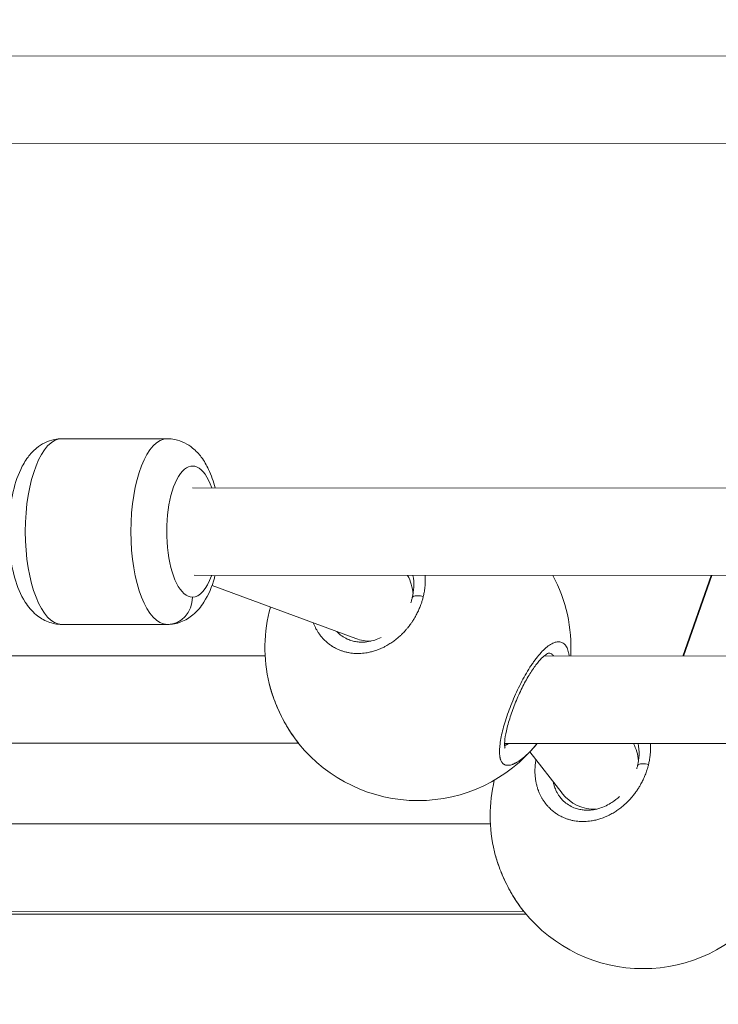
# Model space of a CAD drawing. Units: millimetres. Extents: x 10379 to 28130, y 1802 to 9741.
# Drawn here: x 18087 to 18215, y 4610 to 4790 of the extents above; entities that cross this region are included whole.
import ezdxf

# ---------------------------------------------------------------- set-up
doc = ezdxf.new("R2010")
doc.units = ezdxf.units.MM
doc.header["$MEASUREMENT"] = 0
doc.styles.get("Standard").update_dxf_attribs({"font": 'arial.ttf'})
doc.dimstyles.new('ISO-25', dxfattribs={"dimtxt": 2.5, "dimasz": 2.5, "dimexe": 1.25, "dimexo": 0.625, "dimtad": 1, "dimtxsty": 'Standard', "dimcen": 2.5, "dimadec": 0, "dimazin": 0, "dimtfac": 1, "dimtmove": 0, "dimatfit": 3, "dimfxl": 1, "dimarcsym": 0})

# ---------------------------------------------------------------- blocks, each defined once
blk = doc.blocks.new('*D13')
at = {"color": 0, "lineweight": -2, "transparency": 16777216}
for p, q in [((11081.45, 8936.64), (10960.2, 8936.64)), ((10961.45, 2041.49), (10961.45, 8716.64)), ((11081.45, 1821.49), (10960.2, 1821.49))]:
    blk.add_line(p, q, dxfattribs=at)
at = {"color": 0, "transparency": 16777216}
for points in [[(10924.78, 8716.64), (10998.11, 8716.64), (10961.45, 8936.64)], [(10924.78, 2041.49), (10998.11, 2041.49), (10961.45, 1821.49)]]:
    blk.add_solid(points, dxfattribs=at)
at = {"layer": 'Defpoints', "color": 0, "transparency": 16777216}
for p in [(10961.45, 8936.64), (23939.25, 8936.64), (15387.02, 1821.49)]:
    blk.add_point(p, dxfattribs=at)
at = {"color": 0, "lineweight": 13, "transparency": 16777216, "insert": (10641.45, 5379.06), "char_height": 400, "attachment_point": 5, "rotation": 90}
blk.add_mtext('710', dxfattribs=at)

msp = doc.modelspace()

# ---------------------------------------------------------------- linework, layer by layer
at = {"color": 0, "linetype": 'Continuous', "lineweight": 0}
for p, q in [((18221.641, 4783.555), (18031.441, 4783.614)), ((18031.441, 4783.614), (18221.641, 4783.555)), ((18031.437, 4767.614), (18221.635, 4767.555)), ((18113.891, 4713.534), (18094.585, 4713.539)), ((18094.586, 4713.539), (18113.892, 4713.534)), ((18328.541, 4704.473), (18118.486, 4704.533)), ((18328.537, 4688.473), (18118.777, 4688.533)), ((18213.388, 4688.506), (18208.183, 4673.763)), ((18208.314, 4673.762), (18213.519, 4688.506)), ((18148.38, 4676.948), (18122.053, 4686.683)), ((18094.576, 4679.539), (18113.882, 4679.534)), ((18151.098, 4676.48), (18150.99, 4676.48)), ((18184.875, 4676.285), (18184.875, 4676.285)), ((18131.777, 4673.784), (17940.113, 4673.839)), ((18374.481, 4673.715), (18182.815, 4673.77)), ((18137.895, 4657.783), (17932.888, 4657.841)), ((18380.599, 4657.714), (18175.591, 4657.772)), ((18180.205, 4656.228), (18180.205, 4656.228)), ((18186.114, 4648.632), (18180.218, 4656.211)), ((18192.31, 4645.723), (18192.054, 4645.724)), ((18172.987, 4643.028), (17981.323, 4643.082)), ((18179.105, 4627.026), (17974.098, 4627.084)), ((18179.504, 4626.54), (17979.594, 4626.5))]:
    msp.add_line(p, q, dxfattribs=at)
for centre, start, end in [((18159.736, 4675.303), 356.85859, 28.1529), ((18159.736, 4675.303), 164.61408, 193.61395), ((18159.736, 4675.303), 218.95941, 320.99711), ((18200.946, 4644.546), 166.59348, 193.61395), ((18200.946, 4644.546), 218.95941, 320.99711)]:
    msp.add_arc(centre, 28, start, end, dxfattribs=at)
at = {"color": 0, "linetype": 'Continuous', "lineweight": 0, "extrusion": (2.65616e-16, 2.21282e-16, -1)}
msp.add_ellipse((18094.581, 4696.539), major_axis=(-0.005, -17), ratio=0.3934871, start_param=0, end_param=3.1414419, dxfattribs=at)
at = {"color": 0, "linetype": 'Continuous', "lineweight": 0, "extrusion": (1.93201e-16, 2.21294e-16, -1)}
msp.add_ellipse((18094.584, 4708.539), major_axis=(0, 5), ratio=0.9193301, start_param=0, end_param=0.0003521, dxfattribs=at)
at = {"color": 0, "linetype": 'Continuous', "lineweight": 0, "extrusion": (2.65531e-16, 2.21296e-16, -1)}
msp.add_ellipse((18094.581, 4696.539), major_axis=(0.005, 17), ratio=0.3934871, start_param=-0.0001507, end_param=0, dxfattribs=at)
at = {"color": 0, "linetype": 'Continuous', "lineweight": 0}
for start_param, end_param in [(0.0001507, 3.1415927), (0, 0.0001507)]:
    msp.add_ellipse((18113.887, 4696.534), major_axis=(0.005, 17), ratio=0.3934871, start_param=start_param, end_param=end_param, dxfattribs=at)
at = {"color": 0, "linetype": 'Continuous', "lineweight": 0, "extrusion": (3.76178e-16, 2.21255e-16, -1)}
msp.add_ellipse((18118.484, 4696.533), major_axis=(-0.003, -12), ratio=0.3934871, start_param=-0.0001507, end_param=3.9826613, dxfattribs=at)
at = {"color": 0, "linetype": 'Continuous', "lineweight": 0, "extrusion": (1.03184e-16, 2.63733e-16, -1)}
msp.add_ellipse((18118.484, 4696.533), major_axis=(-0.003, -12), ratio=0.3934871, start_param=-0.8301689, end_param=-0.0001507, dxfattribs=at)
at = {"color": 0, "linetype": 'Continuous', "lineweight": 0, "extrusion": (1.89352e-16, 2.17104e-16, -1)}
for start_param, end_param in [(-2.272802, -1.823275), (-0.1857931, 0.1714948)]:
    msp.add_ellipse((18151.079, 4684.48), major_axis=(-1.414, -7.881), ratio=0.9702525, start_param=start_param, end_param=end_param, dxfattribs=at)
at = {"color": 0, "linetype": 'Continuous', "lineweight": 0, "extrusion": (1.93286e-16, 2.21307e-16, -1)}
msp.add_ellipse((18113.884, 4684.534), major_axis=(0, -5), ratio=0.9193301, start_param=-1.5704442, end_param=0.0003521, dxfattribs=at)
at = {"color": 0, "linetype": 'Continuous', "lineweight": 0, "extrusion": (2.04803e-16, 2.16229e-16, -1)}
for start_param, end_param in [(-2.5413287, -2.1210458), (-0.4756758, 0.4400119)]:
    msp.add_ellipse((18192.289, 4653.723), major_axis=(-3.542, -7.235), ratio=0.9637417, start_param=start_param, end_param=end_param, dxfattribs=at)
msp.add_open_spline([(28129.351, 5251.544), (28130.398, 5334.066), (28124.513, 5487.721), (28140.233, 6132.609), (27829.953, 7546.405), (25806.01, 6803.685), (25265.142, 8550.644), (24119.781, 8973.833), (23333.452, 8910.337), (22519.186, 9029.864), (21619.606, 8311.254), (20660.296, 8446.676), (20037.805, 8428.466), (19448.779, 8467.98), (18424.609, 7574.577), (16588.745, 8475.784), (14940.872, 7719.21), (13827.036, 7290.061), (12869.081, 6836.151), (11446.339, 7306.729), (11090.681, 5897.372), (11122.522, 5254.123), (11096.791, 4607.584), (11391.608, 3170.586), (13145.027, 3928.721), (13712.387, 2352.403), (14929.878, 1765.113), (16021.428, 1843.306), (16827.97, 1763.15), (17862.019, 2351.248), (18987.985, 3029.933), (20216.903, 2887.751), (21380.805, 3016.002), (22815.263, 2334.131), (24311.511, 3044.006), (25421.587, 3466.756), (26378.127, 3922.622), (27799.399, 3449.444), (28122.821, 4736.936), (28129.351, 5251.544)], degree=3, knots=[0, 0, 0, 0, 240.2882354, 468.0138035, 1965.5210411, 3408.4520087, 5127.5591086, 6275.6094057, 6798.0154291, 7503.6094235, 8651.6597206, 9936.316527, 10255.6709485, 10532.5160381, 11680.5663352, 13831.3487364, 15728.0726142, 16876.1229113, 17448.4732152, 18891.4041828, 20389.8305565, 20676.8675282, 20857.8712132, 22356.2975869, 23799.2285545, 24653.0622451, 26724.2095355, 27327.4095369, 27952.2093343, 29100.2596314, 30776.4730001, 31745.4652025, 32719.6198314, 34265.68044, 36173.1306541, 37321.1809511, 37888.6211194, 39331.552087, 40829.9784607, 40829.9784607, 40829.9784607, 40829.9784607])
at = {"color": 0, "linetype": 'Continuous', "lineweight": 0}
for points, knots in [([(18094.576, 4679.539), (18093.71, 4679.54), (18092.851, 4679.712), (18091.24, 4680.327), (18090.514, 4680.789), (18089.05, 4682.009), (18088.412, 4682.808), (18087.021, 4684.992), (18086.431, 4686.456), (18085.499, 4689.674), (18085.184, 4691.438), (18084.853, 4694.938), (18084.818, 4696.664), (18084.994, 4700.048), (18085.202, 4701.705), (18085.887, 4704.929), (18086.37, 4706.482), (18087.421, 4708.697), (18087.85, 4709.445), (18088.825, 4710.747), (18089.337, 4711.314), (18090.824, 4712.531), (18091.934, 4713.147), (18093.677, 4713.494), (18094.131, 4713.54), (18094.586, 4713.539)], [3.1417434, 3.1417434, 3.1417434, 3.1417434, 3.290764, 3.290764, 3.4584376, 3.4584376, 3.6946981, 3.6946981, 4.0776826, 4.0776826, 4.4761408, 4.4761408, 4.8431222, 4.8431222, 5.2070577, 5.2070577, 5.5904861, 5.5904861, 5.7992675, 5.7992675, 5.9715547, 5.9715547, 6.2050572, 6.2050572, 6.283336, 6.283336, 6.283336, 6.283336]), ([(18122.635, 4704.531), (18122.32, 4705.718), (18121.928, 4706.844), (18121.054, 4708.688), (18120.625, 4709.436), (18119.651, 4710.738), (18119.139, 4711.305), (18117.653, 4712.523), (18116.543, 4713.14), (18114.801, 4713.488), (18114.347, 4713.534), (18113.892, 4713.534)], [5.30621205, 5.30621205, 5.30621205, 5.30621205, 5.5901847, 5.5901847, 5.79896608, 5.79896608, 5.97125328, 5.97125328, 6.20475575, 6.20475575, 6.28303458, 6.28303458, 6.28303458, 6.28303458]), ([(18113.882, 4679.534), (18114.748, 4679.534), (18115.607, 4679.706), (18117.219, 4680.32), (18117.945, 4680.782), (18119.409, 4682), (18120.048, 4682.799), (18121.441, 4684.983), (18122.031, 4686.446), (18122.521, 4688.133), (18122.552, 4688.243), (18122.582, 4688.354)], [3.14144193, 3.14144193, 3.14144193, 3.14144193, 3.29046257, 3.29046257, 3.45813615, 3.45813615, 3.69439661, 3.69439661, 4.07738112, 4.07738112, 4.10404186, 4.10404186, 4.10404186, 4.10404186]), ([(18158.419, 4683.487), (18158.457, 4683.601), (18158.494, 4683.715), (18158.593, 4684.042), (18158.651, 4684.254), (18158.855, 4685.108), (18158.946, 4685.749), (18159.009, 4687.117), (18158.954, 4687.845), (18158.816, 4688.521)], [12.5434858, 12.5434858, 12.5434858, 12.5434858, 12.9248807, 12.9248807, 13.6360579, 13.6360579, 15.7797259, 15.7797259, 18.3563193, 18.3563193, 18.3563193, 18.3563193]), ([(18160.717, 4684.671), (18160.717, 4684.671), (18160.717, 4684.671), (18160.773, 4684.907), (18160.823, 4685.143), (18160.898, 4685.549), (18160.926, 4685.718), (18160.982, 4686.113), (18161.009, 4686.339), (18161.046, 4686.743), (18161.058, 4686.923), (18161.078, 4687.341), (18161.083, 4687.579), (18161.079, 4687.877), (18161.078, 4687.939), (18161.074, 4688.1), (18161.07, 4688.198), (18161.062, 4688.371), (18161.057, 4688.446), (18161.052, 4688.521)], [-0.0000138, -0.0000138, -0.0000138, -0.0000138, 0, 0, 0.5525034, 0.5525034, 0.9477567, 0.9477567, 1.4738477, 1.4738477, 1.8955134, 1.8955134, 2.4587901, 2.4587901, 2.6063309, 2.6063309, 2.8432701, 2.8432701, 3.0242229, 3.0242229, 3.0242229, 3.0242229]), ([(18140.591, 4679.828), (18140.653, 4679.666), (18140.719, 4679.507), (18140.861, 4679.188), (18140.937, 4679.029), (18141.098, 4678.718), (18141.182, 4678.566), (18141.312, 4678.347), (18141.354, 4678.279), (18141.51, 4678.03), (18141.63, 4677.854), (18141.782, 4677.648), (18141.806, 4677.615), (18141.947, 4677.43), (18142.067, 4677.282), (18142.312, 4677), (18142.436, 4676.866), (18142.661, 4676.639), (18142.76, 4676.544), (18143.037, 4676.29), (18143.22, 4676.136), (18143.597, 4675.846), (18143.791, 4675.709), (18144.018, 4675.564), (18144.046, 4675.546), (18144.073, 4675.529), (18144.327, 4675.37), (18144.59, 4675.225), (18145.054, 4675), (18145.251, 4674.913), (18145.634, 4674.763), (18145.819, 4674.698), (18146.195, 4674.579), (18146.385, 4674.526), (18146.776, 4674.431), (18146.978, 4674.389), (18147.369, 4674.323), (18147.558, 4674.297), (18147.924, 4674.259), (18148.1, 4674.245), (18148.44, 4674.229), (18148.604, 4674.225), (18148.833, 4674.226), (18148.898, 4674.227), (18149.177, 4674.234), (18149.39, 4674.246), (18149.803, 4674.284), (18150.002, 4674.308), (18150.485, 4674.38), (18150.769, 4674.435), (18151.302, 4674.561), (18151.553, 4674.63), (18152.084, 4674.796), (18152.364, 4674.896), (18152.842, 4675.089), (18153.041, 4675.175), (18153.435, 4675.36), (18153.63, 4675.458), (18154.092, 4675.705), (18154.357, 4675.86), (18154.726, 4676.094), (18154.836, 4676.166), (18155.182, 4676.401), (18155.416, 4676.571), (18155.763, 4676.842), (18155.882, 4676.937), (18156.177, 4677.184), (18156.352, 4677.338), (18156.678, 4677.64), (18156.83, 4677.787), (18157.173, 4678.136), (18157.363, 4678.34), (18157.654, 4678.674), (18157.761, 4678.8), (18158.025, 4679.124), (18158.18, 4679.324), (18158.439, 4679.678), (18158.546, 4679.831), (18158.778, 4680.175), (18158.901, 4680.368), (18159.128, 4680.742), (18159.233, 4680.923), (18159.466, 4681.346), (18159.591, 4681.588), (18159.777, 4681.977), (18159.843, 4682.122), (18160.011, 4682.503), (18160.108, 4682.741), (18160.258, 4683.14), (18160.315, 4683.3), (18160.437, 4683.662), (18160.5, 4683.863), (18160.616, 4684.267), (18160.669, 4684.469), (18160.717, 4684.671)], [32.0002251, 32.0002251, 32.0002251, 32.0002251, 32.4227952, 32.4227952, 32.8555657, 32.8555657, 33.2880137, 33.2880137, 33.4874035, 33.4874035, 34.0169388, 34.0169388, 34.1192413, 34.1192413, 34.5931197, 34.5931197, 35.044153, 35.044153, 35.3829169, 35.3829169, 35.9777941, 35.9777941, 36.5655633, 36.5655633, 36.6465925, 36.6465925, 36.6465925, 37.3865407, 37.3865407, 37.9102681, 37.9102681, 38.3841465, 38.3841465, 38.8580248, 38.8580248, 39.3510603, 39.3510603, 39.8057815, 39.8057815, 40.2210548, 40.2210548, 40.6017574, 40.6017574, 40.7535382, 40.7535382, 41.2452921, 41.2452921, 41.7012949, 41.7012949, 42.3551976, 42.3551976, 42.9376203, 42.9376203, 43.5968083, 43.5968083, 44.0706867, 44.0706867, 44.544565, 44.544565, 45.2088998, 45.2088998, 45.4923217, 45.4923217, 46.1143694, 46.1143694, 46.4400784, 46.4400784, 46.9381072, 46.9381072, 47.3878351, 47.3878351, 47.9820842, 47.9820842, 48.3355918, 48.3355918, 48.880221, 48.880221, 49.2833485, 49.2833485, 49.7771402, 49.7771402, 50.2311053, 50.2311053, 50.8284567, 50.8284567, 51.178862, 51.178862, 51.7474413, 51.7474413, 52.1266187, 52.1266187, 52.600497, 52.600497, 53.0743615, 53.0743615, 53.0743615, 53.0743615]), ([(18160.717, 4684.671), (18160.536, 4684.712), (18160.262, 4684.759), (18159.741, 4684.81), (18159.279, 4684.799), (18158.902, 4684.696), (18158.747, 4684.58), (18158.709, 4684.495), (18158.702, 4684.467)], [0, 0, 0, 0, 0.14285714, 0.21428571, 0.42857143, 0.57142857, 0.71428571, 0.78050421, 0.78050421, 0.78050421, 0.78050421]), ([(18149.515, 4676.303), (18149.267, 4676.303), (18149.021, 4676.316), (18148.78, 4676.341), (18148.482, 4676.373), (18148.19, 4676.423), (18147.904, 4676.493), (18147.618, 4676.563), (18147.337, 4676.653), (18147.068, 4676.76), (18146.708, 4676.904), (18146.367, 4677.079), (18146.049, 4677.282), (18145.731, 4677.486), (18145.434, 4677.717), (18145.161, 4677.976), (18145.074, 4678.059), (18144.988, 4678.145), (18144.906, 4678.233)], [12.5019131, 12.5019131, 12.5019131, 12.5019131, 13.2685938, 13.2685938, 13.2685938, 14.2163505, 14.2163505, 14.2163505, 15.1641072, 15.1641072, 15.1641072, 16.4277828, 16.4277828, 16.4277828, 17.6914585, 17.6914585, 17.6914585, 18.0961738, 18.0961738, 18.0961738, 18.0961738]), ([(18149.515, 4676.303), (18150.263, 4676.303), (18151.052, 4676.429), (18152.218, 4676.802), (18152.616, 4676.963), (18153.006, 4677.154)], [0, 0, 0, 0, 2.5625035, 2.5625035, 3.8963042, 3.8963042, 3.8963042, 3.8963042]), ([(18187.408, 4673.768), (18187.381, 4673.98), (18187.346, 4674.181), (18187.304, 4674.371), (18187.23, 4674.699), (18187.132, 4674.995), (18187.011, 4675.249), (18186.891, 4675.504), (18186.748, 4675.717), (18186.585, 4675.887), (18186.503, 4675.972), (18186.417, 4676.046), (18186.325, 4676.109), (18186.233, 4676.172), (18186.136, 4676.224), (18186.034, 4676.265), (18185.83, 4676.347), (18185.608, 4676.381), (18185.372, 4676.37), (18185.136, 4676.359), (18184.886, 4676.302), (18184.623, 4676.199), (18184.36, 4676.095), (18184.083, 4675.946), (18183.799, 4675.755), (18183.516, 4675.563), (18183.226, 4675.331), (18182.931, 4675.059), (18182.636, 4674.786), (18182.335, 4674.475), (18182.032, 4674.129), (18181.73, 4673.784), (18181.427, 4673.405), (18181.128, 4673), (18180.978, 4672.798), (18180.829, 4672.589), (18180.681, 4672.373), (18180.532, 4672.157), (18180.384, 4671.935), (18180.236, 4671.706), (18179.942, 4671.249), (18179.651, 4670.768), (18179.368, 4670.274), (18179.086, 4669.779), (18178.812, 4669.271), (18178.546, 4668.751), (18178.28, 4668.231), (18178.022, 4667.699), (18177.774, 4667.16), (18177.526, 4666.622), (18177.289, 4666.078), (18177.065, 4665.536), (18176.841, 4664.995), (18176.63, 4664.457), (18176.432, 4663.92), (18176.233, 4663.383), (18176.047, 4662.848), (18175.877, 4662.322), (18175.706, 4661.797), (18175.551, 4661.281), (18175.413, 4660.781), (18175.276, 4660.281), (18175.155, 4659.798), (18175.052, 4659.329), (18174.949, 4658.86), (18174.863, 4658.407), (18174.799, 4657.977), (18174.734, 4657.547), (18174.691, 4657.141), (18174.669, 4656.764), (18174.659, 4656.576), (18174.654, 4656.395), (18174.655, 4656.221), (18174.656, 4656.046), (18174.663, 4655.879), (18174.676, 4655.719), (18174.682, 4655.64), (18174.69, 4655.562), (18174.7, 4655.486), (18174.71, 4655.41), (18174.721, 4655.337), (18174.734, 4655.266), (18174.747, 4655.194), (18174.762, 4655.125), (18174.778, 4655.058), (18174.794, 4654.991), (18174.812, 4654.927), (18174.832, 4654.865), (18174.838, 4654.844), (18174.845, 4654.824), (18174.852, 4654.804), (18174.859, 4654.783), (18174.866, 4654.764), (18174.873, 4654.744), (18174.888, 4654.705), (18174.903, 4654.667), (18174.919, 4654.63), (18174.951, 4654.556), (18174.986, 4654.486), (18175.024, 4654.421), (18175.043, 4654.389), (18175.062, 4654.357), (18175.083, 4654.327), (18175.103, 4654.297), (18175.125, 4654.268), (18175.147, 4654.24), (18175.169, 4654.212), (18175.192, 4654.185), (18175.215, 4654.159), (18175.239, 4654.134), (18175.263, 4654.109), (18175.289, 4654.086), (18175.314, 4654.063), (18175.34, 4654.04), (18175.367, 4654.02), (18175.393, 4653.999), (18175.421, 4653.979), (18175.449, 4653.96), (18175.478, 4653.942), (18175.507, 4653.925), (18175.537, 4653.909), (18175.552, 4653.901), (18175.567, 4653.893), (18175.582, 4653.886), (18175.597, 4653.879), (18175.613, 4653.872), (18175.629, 4653.865), (18175.817, 4653.784), (18176.031, 4653.75), (18176.269, 4653.762), (18176.508, 4653.774), (18176.77, 4653.832), (18177.052, 4653.935), (18177.088, 4653.948), (18177.123, 4653.962), (18177.159, 4653.976), (18177.195, 4653.991), (18177.231, 4654.006), (18177.268, 4654.021), (18177.341, 4654.053), (18177.415, 4654.087), (18177.49, 4654.124), (18177.527, 4654.143), (18177.565, 4654.162), (18177.603, 4654.181), (18177.622, 4654.191), (18177.641, 4654.201), (18177.66, 4654.212), (18177.679, 4654.222), (18177.698, 4654.232), (18177.718, 4654.243), (18177.737, 4654.253), (18177.756, 4654.264), (18177.775, 4654.275), (18177.795, 4654.286), (18177.814, 4654.297), (18177.833, 4654.308), (18177.843, 4654.314), (18177.853, 4654.319), (18177.863, 4654.325), (18177.872, 4654.33), (18177.882, 4654.336), (18177.892, 4654.342), (18177.901, 4654.348), (18177.911, 4654.353), (18177.921, 4654.359), (18177.926, 4654.362), (18177.931, 4654.365), (18177.936, 4654.368), (18177.938, 4654.37), (18177.94, 4654.371), (18177.943, 4654.372), (18177.945, 4654.374), (18177.948, 4654.375), (18177.95, 4654.377), (18178.263, 4654.566), (18178.589, 4654.795), (18178.924, 4655.062), (18179.091, 4655.196), (18179.26, 4655.339), (18179.431, 4655.49), (18179.601, 4655.641), (18179.773, 4655.801), (18179.944, 4655.968), (18180.287, 4656.302), (18180.629, 4656.665), (18180.97, 4657.056), (18181.098, 4657.202), (18181.226, 4657.353), (18181.353, 4657.507), (18181.4, 4657.564), (18181.447, 4657.621), (18181.493, 4657.678)], [-46.2247555, -46.2247555, -46.2247555, -46.2247555, -45.4923217, -45.4923217, -45.4923217, -44.2286461, -44.2286461, -44.2286461, -42.9649705, -42.9649705, -42.9649705, -42.3331327, -42.3331327, -42.3331327, -41.7012949, -41.7012949, -41.7012949, -40.4376193, -40.4376193, -40.4376193, -39.1739437, -39.1739437, -39.1739437, -37.9102681, -37.9102681, -37.9102681, -36.6465925, -36.6465925, -36.6465925, -35.3829169, -35.3829169, -35.3829169, -34.1192413, -34.1192413, -34.1192413, -33.4874035, -33.4874035, -33.4874035, -32.8555657, -32.8555657, -32.8555657, -31.5918901, -31.5918901, -31.5918901, -30.3282145, -30.3282145, -30.3282145, -29.0645389, -29.0645389, -29.0645389, -27.8008633, -27.8008633, -27.8008633, -26.5371877, -26.5371877, -26.5371877, -25.2735121, -25.2735121, -25.2735121, -24.0098365, -24.0098365, -24.0098365, -22.7461609, -22.7461609, -22.7461609, -21.4824853, -21.4824853, -21.4824853, -20.2188097, -20.2188097, -20.2188097, -19.5869719, -19.5869719, -19.5869719, -18.9551341, -18.9551341, -18.9551341, -18.6392152, -18.6392152, -18.6392152, -18.3232963, -18.3232963, -18.3232963, -18.0073774, -18.0073774, -18.0073774, -17.6914585, -17.6914585, -17.6914585, -17.5861522, -17.5861522, -17.5861522, -17.4808459, -17.4808459, -17.4808459, -17.2702333, -17.2702333, -17.2702333, -16.8490081, -16.8490081, -16.8490081, -16.6383954, -16.6383954, -16.6383954, -16.4277828, -16.4277828, -16.4277828, -16.2171702, -16.2171702, -16.2171702, -16.0065576, -16.0065576, -16.0065576, -15.795945, -15.795945, -15.795945, -15.5853324, -15.5853324, -15.5853324, -15.3747198, -15.3747198, -15.3747198, -15.2694135, -15.2694135, -15.2694135, -15.1641072, -15.1641072, -15.1641072, -13.9004316, -13.9004316, -13.9004316, -12.636756, -12.636756, -12.636756, -12.4787966, -12.4787966, -12.4787966, -12.3208371, -12.3208371, -12.3208371, -12.0049182, -12.0049182, -12.0049182, -11.8469588, -11.8469588, -11.8469588, -11.7679791, -11.7679791, -11.7679791, -11.6889993, -11.6889993, -11.6889993, -11.6100196, -11.6100196, -11.6100196, -11.5310399, -11.5310399, -11.5310399, -11.49155, -11.49155, -11.49155, -11.4520602, -11.4520602, -11.4520602, -11.4125703, -11.4125703, -11.4125703, -11.3928254, -11.3928254, -11.3928254, -11.3829529, -11.3829529, -11.3829529, -11.3730804, -11.3730804, -11.3730804, -10.1094048, -10.1094048, -10.1094048, -9.477567, -9.477567, -9.477567, -8.8457292, -8.8457292, -8.8457292, -7.5820536, -7.5820536, -7.5820536, -7.1081753, -7.1081753, -7.1081753, -6.9345307, -6.9345307, -6.9345307, -6.9345307]), ([(18183.654, 4674.298), (18183.654, 4674.298), (18183.642, 4674.296), (18183.549, 4674.266), (18183.356, 4674.179), (18182.902, 4673.853), (18182.643, 4673.63), (18182.041, 4673.022), (18181.685, 4672.606), (18180.91, 4671.584), (18180.482, 4670.947), (18179.63, 4669.538), (18179.199, 4668.749), (18178.373, 4667.087), (18177.973, 4666.198), (18177.241, 4664.409), (18176.905, 4663.492), (18176.335, 4661.734), (18176.097, 4660.876), (18175.754, 4659.338), (18175.644, 4658.636), (18175.588, 4657.821), (18175.585, 4657.593), (18175.601, 4657.249), (18175.618, 4657.12), (18175.652, 4656.945), (18175.67, 4656.9), (18175.67, 4656.9)], [0.6840586, 0.6840586, 0.6840586, 0.6840586, 1.3265524, 1.3265524, 3.3678316, 3.3678316, 5.180586, 5.180586, 7.3573926, 7.3573926, 9.9103386, 9.9103386, 12.6337561, 12.6337561, 15.509864, 15.509864, 18.4933019, 18.4933019, 21.5144685, 21.5144685, 24.4767579, 24.4767579, 25.82482, 25.82482, 26.9765263, 26.9765263, 28.1444508, 28.1444508, 28.1444508, 28.1444508]), ([(18183.644, 4674.296), (18183.789, 4674.293), (18184.005, 4674.25), (18184.261, 4674.106), (18184.429, 4673.952), (18184.522, 4673.828), (18184.56, 4673.769)], [40.6491876, 40.6491876, 40.6491876, 40.6491876, 41.7012949, 42.3331327, 42.9649705, 43.4509923, 43.4509923, 43.4509923, 43.4509923]), ([(18137.963, 4657.697), (18137.889, 4657.789), (18137.478, 4658.305), (18136.751, 4659.3), (18135.815, 4660.76), (18134.949, 4662.311), (18134.179, 4663.898), (18133.499, 4665.531), (18132.937, 4667.155), (18132.646, 4668.201), (18132.523, 4668.712)], [-31.8689662, -31.8689662, -31.8689662, -31.8689662, -31.5918901, -30.3282145, -29.0645389, -27.8008633, -26.5371877, -25.2735121, -24.0098365, -22.7702663, -22.7702663, -22.7702663, -22.7702663]), ([(18137.963, 4657.698), (18137.32, 4658.492), (18136.697, 4659.371), (18135.54, 4661.22), (18134.998, 4662.204), (18134.03, 4664.218), (18133.598, 4665.263), (18132.957, 4667.103), (18132.717, 4667.911), (18132.526, 4668.698)], [0, 0, 0, 0, 3.3253186, 3.3253186, 6.6619122, 6.6619122, 10.0313928, 10.0313928, 12.6660764, 12.6660764, 12.6660764, 12.6660764]), ([(18176.409, 4657.772), (18176.404, 4657.769), (18176.398, 4657.765), (18176.39, 4657.761), (18176.386, 4657.759), (18176.379, 4657.755), (18176.366, 4657.747), (18176.346, 4657.736), (18176.322, 4657.723), (18176.291, 4657.706), (18176.252, 4657.686), (18176.206, 4657.661), (18176.16, 4657.638), (18176.099, 4657.608), (18175.994, 4657.558), (18175.876, 4657.506), (18175.762, 4657.461), (18175.677, 4657.43), (18175.622, 4657.411), (18175.594, 4657.403)], [11.3460868, 11.3460868, 11.3460868, 11.3460868, 11.3730804, 11.3780167, 11.3829529, 11.3928254, 11.4125703, 11.4520602, 11.49155, 11.5310399, 11.6100196, 11.6889993, 11.7679791, 11.8469588, 12.0049182, 12.3208371, 12.4787966, 12.636756, 12.7968284, 12.7968284, 12.7968284, 12.7968284]), ([(18199.758, 4653.139), (18199.815, 4653.329), (18199.866, 4653.52), (18200.065, 4654.352), (18200.156, 4654.993), (18200.219, 4656.361), (18200.164, 4657.089), (18200.026, 4657.765)], [12.998367, 12.998367, 12.998367, 12.998367, 13.6360579, 13.6360579, 15.7797259, 15.7797259, 18.356275, 18.356275, 18.356275, 18.356275]), ([(18201.927, 4653.915), (18201.927, 4653.915), (18201.927, 4653.915), (18201.983, 4654.15), (18202.033, 4654.387), (18202.108, 4654.792), (18202.136, 4654.962), (18202.192, 4655.357), (18202.219, 4655.582), (18202.255, 4655.987), (18202.268, 4656.167), (18202.288, 4656.585), (18202.293, 4656.823), (18202.289, 4657.121), (18202.288, 4657.183), (18202.284, 4657.343), (18202.28, 4657.442), (18202.272, 4657.615), (18202.267, 4657.69), (18202.262, 4657.764)], [-0.0000138, -0.0000138, -0.0000138, -0.0000138, 0, 0, 0.5525034, 0.5525034, 0.9477567, 0.9477567, 1.4738477, 1.4738477, 1.8955134, 1.8955134, 2.4587901, 2.4587901, 2.6063309, 2.6063309, 2.8432701, 2.8432701, 3.0242229, 3.0242229, 3.0242229, 3.0242229]), ([(18181.316, 4654.8), (18181.301, 4654.716), (18181.288, 4654.632), (18181.262, 4654.46), (18181.249, 4654.373), (18181.207, 4654.047), (18181.183, 4653.807), (18181.155, 4653.4), (18181.147, 4653.232), (18181.14, 4652.93), (18181.139, 4652.795), (18181.142, 4652.436), (18181.151, 4652.213), (18181.182, 4651.77), (18181.204, 4651.551), (18181.245, 4651.248), (18181.257, 4651.162), (18181.304, 4650.864), (18181.344, 4650.653), (18181.438, 4650.232), (18181.492, 4650.022), (18181.578, 4649.725), (18181.606, 4649.636), (18181.674, 4649.423), (18181.717, 4649.3), (18181.834, 4648.98), (18181.914, 4648.785), (18182.071, 4648.432), (18182.147, 4648.273), (18182.308, 4647.962), (18182.392, 4647.81), (18182.522, 4647.591), (18182.564, 4647.522), (18182.72, 4647.274), (18182.84, 4647.097), (18182.991, 4646.892), (18183.016, 4646.859), (18183.157, 4646.674), (18183.277, 4646.525), (18183.522, 4646.243), (18183.646, 4646.11), (18183.871, 4645.883), (18183.969, 4645.788), (18184.247, 4645.534), (18184.43, 4645.379), (18184.807, 4645.089), (18185.001, 4644.953), (18185.228, 4644.807), (18185.256, 4644.79), (18185.283, 4644.772), (18185.537, 4644.614), (18185.8, 4644.468), (18186.264, 4644.243), (18186.461, 4644.157), (18186.844, 4644.007), (18187.029, 4643.941), (18187.404, 4643.823), (18187.595, 4643.77), (18187.986, 4643.675), (18188.188, 4643.633), (18188.579, 4643.567), (18188.768, 4643.541), (18189.134, 4643.502), (18189.31, 4643.489), (18189.65, 4643.473), (18189.814, 4643.469), (18190.043, 4643.47), (18190.108, 4643.471), (18190.387, 4643.478), (18190.6, 4643.49), (18191.013, 4643.527), (18191.212, 4643.551), (18191.695, 4643.624), (18191.979, 4643.679), (18192.512, 4643.805), (18192.763, 4643.873), (18193.294, 4644.04), (18193.574, 4644.14), (18194.052, 4644.333), (18194.251, 4644.419), (18194.645, 4644.603), (18194.84, 4644.701), (18195.302, 4644.949), (18195.567, 4645.103), (18195.936, 4645.338), (18196.046, 4645.41), (18196.392, 4645.645), (18196.626, 4645.815), (18196.973, 4646.086), (18197.092, 4646.181), (18197.387, 4646.428), (18197.562, 4646.582), (18197.888, 4646.884), (18198.04, 4647.031), (18198.383, 4647.38), (18198.573, 4647.584), (18198.864, 4647.917), (18198.971, 4648.043), (18199.235, 4648.367), (18199.39, 4648.567), (18199.649, 4648.922), (18199.756, 4649.075), (18199.988, 4649.419), (18200.111, 4649.612), (18200.338, 4649.986), (18200.443, 4650.167), (18200.676, 4650.589), (18200.801, 4650.832), (18200.987, 4651.221), (18201.053, 4651.365), (18201.221, 4651.747), (18201.318, 4651.985), (18201.468, 4652.384), (18201.525, 4652.544), (18201.647, 4652.905), (18201.71, 4653.107), (18201.826, 4653.511), (18201.879, 4653.713), (18201.927, 4653.915)], [27.4030309, 27.4030309, 27.4030309, 27.4030309, 27.5987322, 27.5987322, 27.8008633, 27.8008633, 28.3570273, 28.3570273, 28.74862, 28.74862, 29.0645389, 29.0645389, 29.5941593, 29.5941593, 30.1209094, 30.1209094, 30.3282145, 30.3282145, 30.8438271, 30.8438271, 31.3660065, 31.3660065, 31.5918901, 31.5918901, 31.907809, 31.907809, 32.4227952, 32.4227952, 32.8555657, 32.8555657, 33.2880137, 33.2880137, 33.4874035, 33.4874035, 34.0169388, 34.0169388, 34.1192413, 34.1192413, 34.5931197, 34.5931197, 35.044153, 35.044153, 35.3829169, 35.3829169, 35.9777941, 35.9777941, 36.5655633, 36.5655633, 36.6465925, 36.6465925, 36.6465925, 37.3865407, 37.3865407, 37.9102681, 37.9102681, 38.3841465, 38.3841465, 38.8580248, 38.8580248, 39.3510603, 39.3510603, 39.8057815, 39.8057815, 40.2210548, 40.2210548, 40.6017574, 40.6017574, 40.7535382, 40.7535382, 41.2452921, 41.2452921, 41.7012949, 41.7012949, 42.3551976, 42.3551976, 42.9376203, 42.9376203, 43.5968083, 43.5968083, 44.0706867, 44.0706867, 44.544565, 44.544565, 45.2088998, 45.2088998, 45.4923217, 45.4923217, 46.1143694, 46.1143694, 46.4400784, 46.4400784, 46.9381072, 46.9381072, 47.3878351, 47.3878351, 47.9820842, 47.9820842, 48.3355918, 48.3355918, 48.880221, 48.880221, 49.2833485, 49.2833485, 49.7771402, 49.7771402, 50.2311053, 50.2311053, 50.8284567, 50.8284567, 51.178862, 51.178862, 51.7474413, 51.7474413, 52.1266187, 52.1266187, 52.600497, 52.600497, 53.0743615, 53.0743615, 53.0743615, 53.0743615]), ([(18201.927, 4653.915), (18201.745, 4653.955), (18201.472, 4654.003), (18200.951, 4654.054), (18200.489, 4654.042), (18200.112, 4653.94), (18199.957, 4653.823), (18199.919, 4653.739), (18199.912, 4653.711)], [0, 0, 0, 0, 0.14285714, 0.21428571, 0.42857143, 0.57142857, 0.71428571, 0.78050421, 0.78050421, 0.78050421, 0.78050421]), ([(18190.725, 4645.546), (18190.477, 4645.546), (18190.231, 4645.559), (18189.99, 4645.585), (18189.692, 4645.616), (18189.4, 4645.667), (18189.114, 4645.737), (18188.828, 4645.807), (18188.547, 4645.896), (18188.278, 4646.004), (18187.918, 4646.147), (18187.577, 4646.322), (18187.259, 4646.526), (18186.941, 4646.729), (18186.644, 4646.961), (18186.371, 4647.22), (18186.2, 4647.382), (18186.038, 4647.554), (18185.887, 4647.735), (18185.797, 4647.844), (18185.71, 4647.955), (18185.627, 4648.07), (18185.517, 4648.222), (18185.414, 4648.38), (18185.318, 4648.542), (18185.221, 4648.704), (18185.133, 4648.87), (18185.051, 4649.04), (18184.928, 4649.296), (18184.82, 4649.563), (18184.729, 4649.838), (18184.699, 4649.929), (18184.67, 4650.022), (18184.644, 4650.115), (18184.588, 4650.308), (18184.541, 4650.505), (18184.502, 4650.704)], [12.5019131, 12.5019131, 12.5019131, 12.5019131, 13.2685938, 13.2685938, 13.2685938, 14.2163505, 14.2163505, 14.2163505, 15.1641072, 15.1641072, 15.1641072, 16.4277828, 16.4277828, 16.4277828, 17.6914585, 17.6914585, 17.6914585, 18.4812557, 18.4812557, 18.4812557, 18.9551341, 18.9551341, 18.9551341, 19.5869719, 19.5869719, 19.5869719, 20.2188097, 20.2188097, 20.2188097, 21.1665664, 21.1665664, 21.1665664, 21.4824853, 21.4824853, 21.4824853, 22.1378033, 22.1378033, 22.1378033, 22.1378033]), ([(18190.725, 4645.546), (18191.473, 4645.546), (18192.262, 4645.672), (18193.78, 4646.158), (18194.529, 4646.519), (18195.717, 4647.293), (18196.192, 4647.667), (18196.632, 4648.077)], [0, 0, 0, 0, 2.5625035, 2.5625035, 5.0746918, 5.0746918, 6.8716601, 6.8716601, 6.8716601, 6.8716601]), ([(18179.173, 4626.941), (18179.099, 4627.033), (18178.688, 4627.549), (18177.961, 4628.543), (18177.025, 4630.004), (18176.159, 4631.554), (18175.389, 4633.142), (18174.709, 4634.774), (18174.147, 4636.398), (18173.856, 4637.445), (18173.733, 4637.956)], [-31.8689662, -31.8689662, -31.8689662, -31.8689662, -31.5918901, -30.3282145, -29.0645389, -27.8008633, -26.5371877, -25.2735121, -24.0098365, -22.7702663, -22.7702663, -22.7702663, -22.7702663]), ([(18179.173, 4626.942), (18178.53, 4627.736), (18177.907, 4628.614), (18176.75, 4630.463), (18176.208, 4631.448), (18175.24, 4633.462), (18174.808, 4634.507), (18174.167, 4636.346), (18173.927, 4637.154), (18173.736, 4637.941)], [0, 0, 0, 0, 3.3253186, 3.3253186, 6.6619122, 6.6619122, 10.0313928, 10.0313928, 12.6660764, 12.6660764, 12.6660764, 12.6660764])]:
    msp.add_open_spline(points, degree=3, knots=knots, dxfattribs=at)
msp.add_open_spline([(18181.567, 4657.77), (18181.543, 4657.739), (18181.518, 4657.709), (18181.493, 4657.678)], degree=3, dxfattribs=at)

# ---------------------------------------------------------------- dimensions: what is measured, and where the dimension line sits
at = {"lineweight": 13}
dim = msp.add_linear_dim(base=(10961.446, 8936.638), p1=(15387.024, 1821.488), p2=(23939.245, 8936.638), angle=270, text='710', dimstyle='ISO-25', override={"dimtxt": 400, "dimasz": 220, "dimgap": 120, "dimtad": 2, "dimfxl": 120, "dimfxlon": 1}, dxfattribs=at)
dim.commit()
dim.dimension.update_dxf_attribs({"geometry": '*D13', "text_midpoint": (10961.446, 5379.063), "dimtype": 160})

doc.saveas('drawing.dxf')
